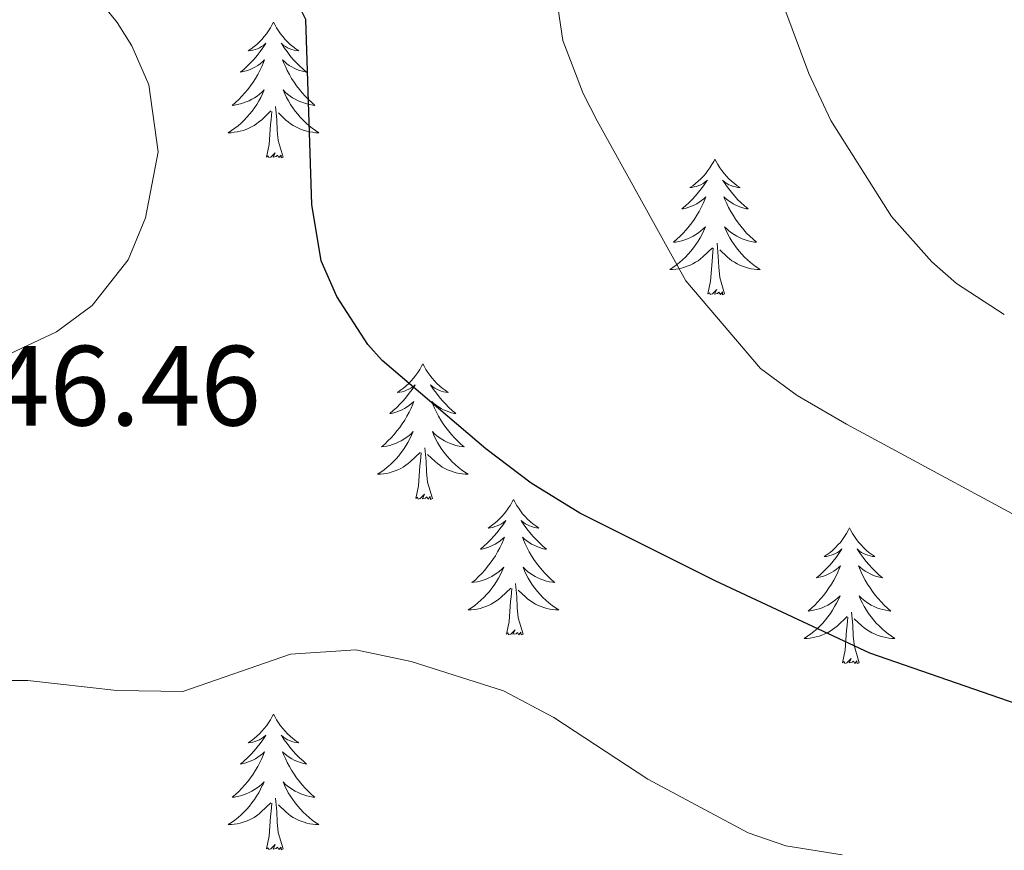
# Model space of a CAD drawing. Units: metres. Extents: x 616998 to 621503, y 4717458 to 4720505.
# Drawn here: x 619055 to 619141, y 4718534 to 4718607 of the extents above; entities that cross this region are included whole.
import ezdxf
from ezdxf.enums import TextEntityAlignment as Align

# ---------------------------------------------------------------- set-up
doc = ezdxf.new("R2010")
doc.units = ezdxf.units.M
doc.header["$MEASUREMENT"] = 0
for name, color, linetype, lineweight in [('Level 36', 19, 'Continuous', 40), ('Level 4', 36, 'Continuous', 30), ('Level 41', 19, 'Continuous', 0), ('Level 5', 36, 'Continuous', 0)]:
    doc.layers.add(name, color=color, linetype=linetype, lineweight=lineweight)
doc.styles.add('Arial', font='ARIAL.TTF', dxfattribs={"height": 0.2})

msp = doc.modelspace()

# ---------------------------------------------------------------- linework, layer by layer
at = {"layer": 'Level 36', "color": 92, "linetype": 'Continuous', "lineweight": 0}
for points in [[(619077.23, 4718606.33), (619077.12, 4718606.11), (619076.97, 4718605.83), (619076.8, 4718605.57), (619076.62, 4718605.31), (619076.42, 4718605.06), (619076.21, 4718604.82), (619076, 4718604.6), (619075.77, 4718604.38), (619075.53, 4718604.18), (619075.27, 4718603.99), (619075.01, 4718603.81), (619075.21, 4718603.83), (619075.42, 4718603.87), (619075.62, 4718603.93), (619075.81, 4718603.99), (619076, 4718604.08), (619076.18, 4718604.18), (619076.35, 4718604.29), (619076.56, 4718604.48), (619076.52, 4718604.42), (619076.29, 4718604.07), (619076.05, 4718603.74), (619075.79, 4718603.41), (619075.52, 4718603.09), (619075.24, 4718602.79), (619074.95, 4718602.49), (619074.65, 4718602.21), (619074.33, 4718601.94), (619074.46, 4718601.96), (619074.7, 4718602.02), (619074.95, 4718602.09), (619075.18, 4718602.18), (619075.41, 4718602.29), (619075.64, 4718602.4), (619075.85, 4718602.53), (619076.06, 4718602.68), (619076.26, 4718602.84), (619076.44, 4718603.01), (619076.35, 4718602.79), (619076.2, 4718602.42), (619076.03, 4718602.07), (619075.84, 4718601.72), (619075.64, 4718601.38), (619075.43, 4718601.05), (619075.2, 4718600.73), (619074.97, 4718600.42), (619074.71, 4718600.11), (619074.45, 4718599.82), (619074.17, 4718599.54), (619073.89, 4718599.27), (619073.59, 4718599.01), (619073.79, 4718599.04), (619074.05, 4718599.09), (619074.32, 4718599.15), (619074.58, 4718599.23), (619074.83, 4718599.32), (619075.08, 4718599.43), (619075.32, 4718599.55), (619075.55, 4718599.69), (619075.78, 4718599.84), (619075.99, 4718600.01), (619076.2, 4718600.18), (619076.4, 4718600.37), (619076.25, 4718600.04)], [(619077.23, 4718606.33), (619077.34, 4718606.11), (619077.5, 4718605.83), (619077.67, 4718605.57), (619077.85, 4718605.31), (619078.04, 4718605.06), (619078.25, 4718604.82), (619078.47, 4718604.6), (619078.7, 4718604.38), (619078.94, 4718604.18), (619079.19, 4718603.99), (619079.45, 4718603.81), (619079.25, 4718603.83), (619079.05, 4718603.87), (619078.85, 4718603.93), (619078.65, 4718603.99), (619078.46, 4718604.08), (619078.28, 4718604.18), (619078.11, 4718604.29), (619077.9, 4718604.48), (619077.95, 4718604.42), (619078.17, 4718604.07), (619078.42, 4718603.74), (619078.67, 4718603.41), (619078.94, 4718603.09), (619079.22, 4718602.79), (619079.51, 4718602.49), (619079.82, 4718602.21), (619080.13, 4718601.94), (619080.01, 4718601.96), (619079.76, 4718602.02), (619079.52, 4718602.09), (619079.28, 4718602.18), (619079.05, 4718602.29), (619078.83, 4718602.4), (619078.61, 4718602.53), (619078.41, 4718602.68), (619078.21, 4718602.84), (619078.02, 4718603.01), (619078.11, 4718602.79), (619078.27, 4718602.42), (619078.44, 4718602.07), (619078.62, 4718601.72), (619078.82, 4718601.38), (619079.03, 4718601.05), (619079.26, 4718600.73), (619079.5, 4718600.42), (619079.75, 4718600.11), (619080.01, 4718599.82), (619080.29, 4718599.54), (619080.58, 4718599.27), (619080.87, 4718599.01), (619080.68, 4718599.04), (619080.41, 4718599.09), (619080.15, 4718599.15), (619079.89, 4718599.23), (619079.63, 4718599.32), (619079.39, 4718599.43), (619079.14, 4718599.55), (619078.91, 4718599.69), (619078.69, 4718599.84), (619078.47, 4718600.01), (619078.26, 4718600.18), (619078.07, 4718600.37), (619078.21, 4718600.04)], [(619076.254, 4718600.038), (619076.104, 4718599.718), (619075.934, 4718599.408), (619075.754, 4718599.099), (619075.554, 4718598.809), (619075.344, 4718598.519), (619075.124, 4718598.239), (619074.884, 4718597.969), (619074.644, 4718597.709), (619074.384, 4718597.469), (619074.113, 4718597.229), (619073.833, 4718597.009), (619073.543, 4718596.799), (619073.253, 4718596.609), (619073.523, 4718596.619), (619073.783, 4718596.649), (619074.043, 4718596.689), (619074.303, 4718596.739), (619074.563, 4718596.819), (619074.813, 4718596.899), (619075.053, 4718597.009), (619075.293, 4718597.119), (619075.523, 4718597.249), (619075.743, 4718597.399), (619075.953, 4718597.559), (619076.163, 4718597.729), (619077.004, 4718598.529)], [(619078.214, 4718600.038), (619078.364, 4718599.718), (619078.534, 4718599.408), (619078.724, 4718599.098), (619078.913, 4718598.808), (619079.123, 4718598.518), (619079.353, 4718598.239), (619079.583, 4718597.969), (619079.833, 4718597.709), (619080.093, 4718597.469), (619080.353, 4718597.229), (619080.633, 4718597.009), (619080.923, 4718596.799), (619081.213, 4718596.609), (619080.953, 4718596.619), (619080.683, 4718596.649), (619080.423, 4718596.689), (619080.163, 4718596.739), (619079.913, 4718596.819), (619079.663, 4718596.899), (619079.413, 4718597.009), (619079.183, 4718597.119), (619078.953, 4718597.249), (619078.723, 4718597.399), (619078.513, 4718597.559), (619078.313, 4718597.729), (619077.653, 4718598.349)], [(619076.61, 4718594.48), (619076.86, 4718595.59), (619076.97, 4718597.34), (619077.02, 4718597.77), (619077.08, 4718598.49)], [(619078.08, 4718594.48), (619077.65, 4718595.92), (619077.56, 4718596.82), (619077.52, 4718597.77), (619077.41, 4718598.93)], [(619078.08, 4718594.48), (619077.91, 4718594.41), (619077.89, 4718594.65), (619077.7, 4718594.43), (619077.58, 4718594.63), (619077.46, 4718594.52), (619077.19, 4718594.47), (619077.38, 4718594.86), (619077, 4718594.48), (619076.81, 4718594.43), (619076.77, 4718594.59), (619076.61, 4718594.48)], [(619116, 4718594.3), (619115.89, 4718594.08), (619115.73, 4718593.81), (619115.56, 4718593.54), (619115.38, 4718593.29), (619115.19, 4718593.04), (619114.98, 4718592.8), (619114.76, 4718592.57), (619114.53, 4718592.36), (619114.29, 4718592.15), (619114.04, 4718591.96), (619113.78, 4718591.79), (619113.98, 4718591.81), (619114.18, 4718591.85), (619114.38, 4718591.9), (619114.58, 4718591.97), (619114.77, 4718592.05), (619114.95, 4718592.15), (619115.12, 4718592.27), (619115.33, 4718592.46), (619115.29, 4718592.39), (619115.05, 4718592.05), (619114.81, 4718591.71), (619114.56, 4718591.39), (619114.29, 4718591.07), (619114.01, 4718590.76), (619113.72, 4718590.47), (619113.41, 4718590.19), (619113.1, 4718589.92), (619113.22, 4718589.94), (619113.47, 4718590), (619113.71, 4718590.07), (619113.95, 4718590.16), (619114.18, 4718590.26), (619114.4, 4718590.38), (619114.62, 4718590.51), (619114.83, 4718590.65), (619115.02, 4718590.81), (619115.21, 4718590.98), (619115.12, 4718590.76), (619114.97, 4718590.4), (619114.79, 4718590.05), (619114.61, 4718589.7), (619114.41, 4718589.36), (619114.2, 4718589.03), (619113.97, 4718588.71), (619113.73, 4718588.39), (619113.48, 4718588.09), (619113.22, 4718587.8), (619112.94, 4718587.52), (619112.65, 4718587.25), (619112.36, 4718586.99), (619112.55, 4718587.01), (619112.82, 4718587.06), (619113.08, 4718587.12), (619113.34, 4718587.2), (619113.6, 4718587.3), (619113.85, 4718587.41), (619114.09, 4718587.53), (619114.32, 4718587.67), (619114.55, 4718587.82), (619114.76, 4718587.98), (619114.97, 4718588.16), (619115.16, 4718588.34), (619115.02, 4718588.02)], [(619116, 4718594.3), (619116.11, 4718594.08), (619116.26, 4718593.81), (619116.43, 4718593.54), (619116.61, 4718593.29), (619116.81, 4718593.04), (619117.01, 4718592.8), (619117.23, 4718592.57), (619117.46, 4718592.36), (619117.7, 4718592.15), (619117.95, 4718591.96), (619118.21, 4718591.79), (619118.02, 4718591.81), (619117.81, 4718591.85), (619117.61, 4718591.9), (619117.42, 4718591.97), (619117.23, 4718592.05), (619117.05, 4718592.15), (619116.87, 4718592.27), (619116.67, 4718592.46), (619116.71, 4718592.39), (619116.94, 4718592.05), (619117.18, 4718591.71), (619117.44, 4718591.39), (619117.71, 4718591.07), (619117.99, 4718590.76), (619118.28, 4718590.47), (619118.58, 4718590.19), (619118.9, 4718589.92), (619118.77, 4718589.94), (619118.53, 4718590), (619118.28, 4718590.07), (619118.05, 4718590.16), (619117.82, 4718590.26), (619117.59, 4718590.38), (619117.38, 4718590.51), (619117.17, 4718590.65), (619116.97, 4718590.81), (619116.79, 4718590.98), (619116.87, 4718590.76), (619117.03, 4718590.4), (619117.2, 4718590.05), (619117.39, 4718589.7), (619117.59, 4718589.36), (619117.8, 4718589.03), (619118.03, 4718588.71), (619118.27, 4718588.39), (619118.52, 4718588.09), (619118.78, 4718587.8), (619119.05, 4718587.52), (619119.34, 4718587.25), (619119.64, 4718586.99), (619119.44, 4718587.01), (619119.18, 4718587.06), (619118.91, 4718587.12), (619118.65, 4718587.2), (619118.4, 4718587.3), (619118.15, 4718587.41), (619117.91, 4718587.53), (619117.68, 4718587.67), (619117.45, 4718587.82), (619117.23, 4718587.98), (619117.03, 4718588.16), (619116.83, 4718588.34), (619116.97, 4718588.02)], [(619115.02, 4718588.019), (619114.87, 4718587.699), (619114.7, 4718587.379), (619114.51, 4718587.079), (619114.32, 4718586.779), (619114.11, 4718586.489), (619113.88, 4718586.209), (619113.65, 4718585.949), (619113.4, 4718585.689), (619113.15, 4718585.439), (619112.88, 4718585.209), (619112.6, 4718584.989), (619112.31, 4718584.779), (619112.02, 4718584.589), (619112.28, 4718584.599), (619112.55, 4718584.619), (619112.81, 4718584.659), (619113.07, 4718584.719), (619113.32, 4718584.789), (619113.57, 4718584.879), (619113.82, 4718584.979), (619114.05, 4718585.099), (619114.28, 4718585.229), (619114.51, 4718585.369), (619114.72, 4718585.529), (619114.92, 4718585.699), (619115.77, 4718586.499)], [(619116.97, 4718588.019), (619117.13, 4718587.699), (619117.3, 4718587.379), (619117.48, 4718587.079), (619117.68, 4718586.779), (619117.89, 4718586.489), (619118.11, 4718586.209), (619118.35, 4718585.949), (619118.59, 4718585.689), (619118.85, 4718585.439), (619119.12, 4718585.209), (619119.4, 4718584.989), (619119.69, 4718584.779), (619119.98, 4718584.589), (619119.71, 4718584.599), (619119.45, 4718584.619), (619119.19, 4718584.659), (619118.93, 4718584.719), (619118.67, 4718584.789), (619118.42, 4718584.879), (619118.18, 4718584.979), (619117.94, 4718585.099), (619117.71, 4718585.229), (619117.49, 4718585.369), (619117.28, 4718585.529), (619117.07, 4718585.699), (619116.42, 4718586.319)], [(619115.38, 4718582.45), (619115.62, 4718583.57), (619115.74, 4718585.31), (619115.79, 4718585.74), (619115.85, 4718586.47)], [(619116.85, 4718582.45), (619116.42, 4718583.89), (619116.33, 4718584.79), (619116.28, 4718585.74), (619116.18, 4718586.91)], [(619116.85, 4718582.45), (619116.67, 4718582.38), (619116.66, 4718582.62), (619116.47, 4718582.4), (619116.35, 4718582.6), (619116.22, 4718582.49), (619115.95, 4718582.44), (619116.15, 4718582.83), (619115.77, 4718582.45), (619115.58, 4718582.4), (619115.54, 4718582.56), (619115.38, 4718582.45)], [(619090.34, 4718576.32), (619090.23, 4718576.1), (619090.07, 4718575.82), (619089.91, 4718575.56), (619089.72, 4718575.3), (619089.53, 4718575.05), (619089.32, 4718574.81), (619089.1, 4718574.59), (619088.87, 4718574.37), (619088.63, 4718574.17), (619088.38, 4718573.98), (619088.12, 4718573.8), (619088.32, 4718573.82), (619088.53, 4718573.86), (619088.72, 4718573.91), (619088.92, 4718573.98), (619089.11, 4718574.07), (619089.29, 4718574.17), (619089.46, 4718574.28), (619089.67, 4718574.47), (619089.63, 4718574.41), (619089.4, 4718574.06), (619089.15, 4718573.73), (619088.9, 4718573.4), (619088.63, 4718573.08), (619088.35, 4718572.78), (619088.06, 4718572.48), (619087.75, 4718572.2), (619087.44, 4718571.93), (619087.57, 4718571.95), (619087.81, 4718572.01), (619088.05, 4718572.08), (619088.29, 4718572.17), (619088.52, 4718572.27), (619088.74, 4718572.39), (619088.96, 4718572.52), (619089.17, 4718572.67), (619089.36, 4718572.83), (619089.55, 4718573), (619089.46, 4718572.77), (619089.31, 4718572.41), (619089.14, 4718572.06), (619088.95, 4718571.71), (619088.75, 4718571.37), (619088.54, 4718571.04), (619088.31, 4718570.72), (619088.07, 4718570.41), (619087.82, 4718570.1), (619087.56, 4718569.81), (619087.28, 4718569.53), (619087, 4718569.26), (619086.7, 4718569), (619086.89, 4718569.03), (619087.16, 4718569.07), (619087.43, 4718569.14), (619087.68, 4718569.22), (619087.94, 4718569.31), (619088.19, 4718569.42), (619088.43, 4718569.54), (619088.66, 4718569.68), (619088.89, 4718569.83), (619089.1, 4718569.99), (619089.31, 4718570.17), (619089.5, 4718570.36), (619089.36, 4718570.03)], [(619090.34, 4718576.32), (619090.45, 4718576.1), (619090.61, 4718575.82), (619090.77, 4718575.56), (619090.96, 4718575.3), (619091.15, 4718575.05), (619091.36, 4718574.81), (619091.58, 4718574.59), (619091.81, 4718574.37), (619092.05, 4718574.17), (619092.3, 4718573.98), (619092.56, 4718573.8), (619092.36, 4718573.82), (619092.15, 4718573.86), (619091.96, 4718573.91), (619091.76, 4718573.98), (619091.57, 4718574.07), (619091.39, 4718574.17), (619091.22, 4718574.28), (619091.01, 4718574.47), (619091.05, 4718574.41), (619091.28, 4718574.06), (619091.53, 4718573.73), (619091.78, 4718573.4), (619092.05, 4718573.08), (619092.33, 4718572.78), (619092.62, 4718572.48), (619092.93, 4718572.2), (619093.24, 4718571.93), (619093.11, 4718571.95), (619092.87, 4718572.01), (619092.63, 4718572.08), (619092.39, 4718572.17), (619092.16, 4718572.27), (619091.94, 4718572.39), (619091.72, 4718572.52), (619091.51, 4718572.67), (619091.32, 4718572.83), (619091.13, 4718573), (619091.22, 4718572.77), (619091.37, 4718572.41), (619091.54, 4718572.06), (619091.73, 4718571.71), (619091.93, 4718571.37), (619092.14, 4718571.04), (619092.37, 4718570.72), (619092.61, 4718570.41), (619092.86, 4718570.1), (619093.12, 4718569.81), (619093.4, 4718569.53), (619093.68, 4718569.26), (619093.98, 4718569), (619093.79, 4718569.03), (619093.52, 4718569.07), (619093.25, 4718569.14), (619093, 4718569.22), (619092.74, 4718569.31), (619092.49, 4718569.42), (619092.25, 4718569.54), (619092.02, 4718569.68), (619091.79, 4718569.83), (619091.58, 4718569.99), (619091.37, 4718570.17), (619091.18, 4718570.36), (619091.32, 4718570.03)], [(619089.359, 4718570.031), (619089.209, 4718569.711), (619089.039, 4718569.401), (619088.859, 4718569.091), (619088.659, 4718568.791), (619088.449, 4718568.511), (619088.229, 4718568.231), (619087.989, 4718567.961), (619087.749, 4718567.701), (619087.489, 4718567.461), (619087.219, 4718567.221), (619086.939, 4718567.001), (619086.649, 4718566.791), (619086.359, 4718566.601), (619086.629, 4718566.611), (619086.889, 4718566.631), (619087.149, 4718566.681), (619087.409, 4718566.731), (619087.659, 4718566.811), (619087.909, 4718566.891), (619088.159, 4718566.991), (619088.399, 4718567.111), (619088.629, 4718567.241), (619088.849, 4718567.391), (619089.059, 4718567.551), (619089.259, 4718567.711), (619090.109, 4718568.511)], [(619091.319, 4718570.031), (619091.469, 4718569.711), (619091.639, 4718569.401), (619091.819, 4718569.091), (619092.019, 4718568.791), (619092.229, 4718568.511), (619092.449, 4718568.231), (619092.689, 4718567.961), (619092.928, 4718567.701), (619093.188, 4718567.461), (619093.458, 4718567.221), (619093.738, 4718567.001), (619094.028, 4718566.791), (619094.318, 4718566.601), (619094.048, 4718566.611), (619093.788, 4718566.631), (619093.528, 4718566.681), (619093.268, 4718566.731), (619093.018, 4718566.811), (619092.768, 4718566.891), (619092.518, 4718566.991), (619092.278, 4718567.111), (619092.048, 4718567.241), (619091.828, 4718567.391), (619091.619, 4718567.551), (619091.419, 4718567.711), (619090.759, 4718568.331)], [(619091.19, 4718564.47), (619090.76, 4718565.91), (619090.67, 4718566.81), (619090.63, 4718567.76), (619090.52, 4718568.92)], [(619089.72, 4718564.47), (619089.97, 4718565.58), (619090.08, 4718567.33), (619090.13, 4718567.76), (619090.19, 4718568.48)], [(619091.19, 4718564.47), (619091.02, 4718564.4), (619091, 4718564.64), (619090.81, 4718564.41), (619090.69, 4718564.62), (619090.57, 4718564.51), (619090.3, 4718564.45), (619090.49, 4718564.85), (619090.11, 4718564.47), (619089.92, 4718564.41), (619089.88, 4718564.58), (619089.72, 4718564.47)], [(619098.3, 4718564.4), (619098.19, 4718564.18), (619098.03, 4718563.9), (619097.87, 4718563.64), (619097.68, 4718563.38), (619097.49, 4718563.13), (619097.28, 4718562.89), (619097.06, 4718562.67), (619096.83, 4718562.45), (619096.59, 4718562.25), (619096.34, 4718562.06), (619096.08, 4718561.88), (619096.28, 4718561.9), (619096.49, 4718561.94), (619096.68, 4718562), (619096.88, 4718562.07), (619097.07, 4718562.15), (619097.25, 4718562.25), (619097.42, 4718562.36), (619097.63, 4718562.55), (619097.59, 4718562.49), (619097.36, 4718562.14), (619097.11, 4718561.81), (619096.86, 4718561.48), (619096.59, 4718561.16), (619096.31, 4718560.86), (619096.02, 4718560.57), (619095.71, 4718560.28), (619095.4, 4718560.01), (619095.53, 4718560.03), (619095.77, 4718560.09), (619096.01, 4718560.17), (619096.25, 4718560.25), (619096.48, 4718560.36), (619096.7, 4718560.47), (619096.92, 4718560.61), (619097.13, 4718560.75), (619097.32, 4718560.91), (619097.51, 4718561.08), (619097.42, 4718560.85), (619097.27, 4718560.49), (619097.1, 4718560.14), (619096.91, 4718559.79), (619096.71, 4718559.45), (619096.5, 4718559.12), (619096.27, 4718558.8), (619096.03, 4718558.49), (619095.78, 4718558.19), (619095.52, 4718557.89), (619095.24, 4718557.61), (619094.96, 4718557.34), (619094.66, 4718557.08), (619094.85, 4718557.11), (619095.12, 4718557.16), (619095.39, 4718557.22), (619095.64, 4718557.3), (619095.9, 4718557.39), (619096.15, 4718557.5), (619096.39, 4718557.62), (619096.62, 4718557.76), (619096.85, 4718557.91), (619097.06, 4718558.07), (619097.27, 4718558.25), (619097.46, 4718558.44), (619097.32, 4718558.11)], [(619098.3, 4718564.4), (619098.41, 4718564.18), (619098.57, 4718563.9), (619098.73, 4718563.64), (619098.92, 4718563.38), (619099.11, 4718563.13), (619099.32, 4718562.89), (619099.54, 4718562.67), (619099.77, 4718562.45), (619100.01, 4718562.25), (619100.26, 4718562.06), (619100.52, 4718561.88), (619100.32, 4718561.9), (619100.11, 4718561.94), (619099.92, 4718562), (619099.72, 4718562.07), (619099.53, 4718562.15), (619099.35, 4718562.25), (619099.18, 4718562.36), (619098.97, 4718562.55), (619099.01, 4718562.49), (619099.24, 4718562.14), (619099.49, 4718561.81), (619099.74, 4718561.48), (619100.01, 4718561.16), (619100.29, 4718560.86), (619100.58, 4718560.57), (619100.89, 4718560.28), (619101.2, 4718560.01), (619101.07, 4718560.03), (619100.83, 4718560.09), (619100.59, 4718560.17), (619100.35, 4718560.25), (619100.12, 4718560.36), (619099.9, 4718560.47), (619099.68, 4718560.61), (619099.47, 4718560.75), (619099.28, 4718560.91), (619099.09, 4718561.08), (619099.18, 4718560.85), (619099.33, 4718560.49), (619099.5, 4718560.14), (619099.69, 4718559.79), (619099.89, 4718559.45), (619100.1, 4718559.12), (619100.33, 4718558.8), (619100.57, 4718558.49), (619100.82, 4718558.19), (619101.08, 4718557.89), (619101.36, 4718557.61), (619101.64, 4718557.34), (619101.94, 4718557.08), (619101.75, 4718557.11), (619101.48, 4718557.16), (619101.21, 4718557.22), (619100.96, 4718557.3), (619100.7, 4718557.39), (619100.45, 4718557.5), (619100.21, 4718557.62), (619099.98, 4718557.76), (619099.75, 4718557.91), (619099.54, 4718558.07), (619099.33, 4718558.25), (619099.14, 4718558.44), (619099.28, 4718558.11)], [(619127.81, 4718561.89), (619127.7, 4718561.67), (619127.55, 4718561.39), (619127.38, 4718561.13), (619127.2, 4718560.87), (619127.01, 4718560.62), (619126.8, 4718560.39), (619126.58, 4718560.16), (619126.35, 4718559.94), (619126.11, 4718559.74), (619125.86, 4718559.55), (619125.6, 4718559.37), (619125.8, 4718559.39), (619126, 4718559.43), (619126.2, 4718559.49), (619126.39, 4718559.56), (619126.58, 4718559.64), (619126.76, 4718559.74), (619126.94, 4718559.85), (619127.14, 4718560.04), (619127.1, 4718559.98), (619126.87, 4718559.63), (619126.63, 4718559.3), (619126.37, 4718558.97), (619126.11, 4718558.66), (619125.83, 4718558.35), (619125.53, 4718558.06), (619125.23, 4718557.77), (619124.92, 4718557.5), (619125.04, 4718557.53), (619125.29, 4718557.58), (619125.53, 4718557.66), (619125.77, 4718557.75), (619126, 4718557.85), (619126.22, 4718557.97), (619126.43, 4718558.1), (619126.64, 4718558.24), (619126.84, 4718558.4), (619127.03, 4718558.57), (619126.94, 4718558.35), (619126.78, 4718557.99), (619126.61, 4718557.63), (619126.43, 4718557.29), (619126.23, 4718556.95), (619126.01, 4718556.61), (619125.79, 4718556.29), (619125.55, 4718555.98), (619125.3, 4718555.68), (619125.03, 4718555.39), (619124.76, 4718555.1), (619124.47, 4718554.83), (619124.17, 4718554.58), (619124.37, 4718554.6), (619124.64, 4718554.65), (619124.9, 4718554.71), (619125.16, 4718554.79), (619125.41, 4718554.88), (619125.66, 4718554.99), (619125.9, 4718555.11), (619126.14, 4718555.25), (619126.36, 4718555.4), (619126.58, 4718555.57), (619126.78, 4718555.74), (619126.98, 4718555.93), (619126.84, 4718555.6)], [(619127.81, 4718561.89), (619127.93, 4718561.67), (619128.08, 4718561.39), (619128.25, 4718561.13), (619128.43, 4718560.87), (619128.63, 4718560.62), (619128.83, 4718560.39), (619129.05, 4718560.16), (619129.28, 4718559.94), (619129.52, 4718559.74), (619129.77, 4718559.55), (619130.03, 4718559.37), (619129.83, 4718559.39), (619129.63, 4718559.43), (619129.43, 4718559.49), (619129.24, 4718559.56), (619129.05, 4718559.64), (619128.87, 4718559.74), (619128.69, 4718559.85), (619128.49, 4718560.04), (619128.53, 4718559.98), (619128.76, 4718559.63), (619129, 4718559.3), (619129.26, 4718558.97), (619129.53, 4718558.66), (619129.81, 4718558.35), (619130.1, 4718558.06), (619130.4, 4718557.77), (619130.71, 4718557.5), (619130.59, 4718557.53), (619130.34, 4718557.58), (619130.1, 4718557.66), (619129.87, 4718557.75), (619129.63, 4718557.85), (619129.41, 4718557.97), (619129.19, 4718558.1), (619128.99, 4718558.24), (619128.79, 4718558.4), (619128.6, 4718558.57), (619128.69, 4718558.35), (619128.85, 4718557.99), (619129.02, 4718557.63), (619129.2, 4718557.29), (619129.4, 4718556.95), (619129.62, 4718556.61), (619129.84, 4718556.29), (619130.08, 4718555.98), (619130.33, 4718555.68), (619130.6, 4718555.39), (619130.87, 4718555.1), (619131.16, 4718554.83), (619131.45, 4718554.58), (619131.26, 4718554.6), (619130.99, 4718554.65), (619130.73, 4718554.71), (619130.47, 4718554.79), (619130.21, 4718554.88), (619129.97, 4718554.99), (619129.73, 4718555.11), (619129.49, 4718555.25), (619129.27, 4718555.4), (619129.05, 4718555.57), (619128.85, 4718555.74), (619128.65, 4718555.93), (619128.79, 4718555.6)], [(619097.317, 4718558.112), (619097.167, 4718557.792), (619096.997, 4718557.482), (619096.817, 4718557.172), (619096.617, 4718556.872), (619096.407, 4718556.592), (619096.187, 4718556.312), (619095.947, 4718556.042), (619095.707, 4718555.782), (619095.447, 4718555.542), (619095.177, 4718555.302), (619094.897, 4718555.082), (619094.607, 4718554.872), (619094.317, 4718554.682), (619094.587, 4718554.692), (619094.847, 4718554.722), (619095.107, 4718554.762), (619095.367, 4718554.812), (619095.617, 4718554.892), (619095.867, 4718554.972), (619096.117, 4718555.082), (619096.357, 4718555.192), (619096.587, 4718555.322), (619096.807, 4718555.472), (619097.017, 4718555.632), (619097.217, 4718555.802), (619098.067, 4718556.592)], [(619099.277, 4718558.112), (619099.427, 4718557.792), (619099.597, 4718557.482), (619099.777, 4718557.172), (619099.977, 4718556.872), (619100.187, 4718556.592), (619100.407, 4718556.312), (619100.646, 4718556.042), (619100.886, 4718555.782), (619101.146, 4718555.542), (619101.416, 4718555.302), (619101.696, 4718555.082), (619101.986, 4718554.872), (619102.276, 4718554.682), (619102.006, 4718554.692), (619101.746, 4718554.722), (619101.486, 4718554.762), (619101.226, 4718554.812), (619100.976, 4718554.892), (619100.726, 4718554.972), (619100.476, 4718555.082), (619100.236, 4718555.192), (619100.006, 4718555.322), (619099.786, 4718555.472), (619099.576, 4718555.632), (619099.376, 4718555.802), (619098.717, 4718556.422)], [(619099.15, 4718552.55), (619098.72, 4718553.99), (619098.63, 4718554.89), (619098.59, 4718555.84), (619098.48, 4718557)], [(619097.68, 4718552.55), (619097.93, 4718553.66), (619098.04, 4718555.41), (619098.09, 4718555.84), (619098.15, 4718556.56)], [(619126.835, 4718555.601), (619126.675, 4718555.281), (619126.505, 4718554.971), (619126.325, 4718554.661), (619126.135, 4718554.371), (619125.925, 4718554.081), (619125.705, 4718553.801), (619125.475, 4718553.531), (619125.225, 4718553.271), (619124.965, 4718553.031), (619124.695, 4718552.802), (619124.415, 4718552.572), (619124.125, 4718552.372), (619123.835, 4718552.172), (619124.105, 4718552.182), (619124.365, 4718552.212), (619124.625, 4718552.252), (619124.885, 4718552.312), (619125.145, 4718552.382), (619125.395, 4718552.472), (619125.635, 4718552.572), (619125.875, 4718552.681), (619126.105, 4718552.811), (619126.325, 4718552.961), (619126.535, 4718553.121), (619126.745, 4718553.291), (619127.595, 4718554.091)], [(619128.785, 4718555.601), (619128.955, 4718555.281), (619129.115, 4718554.971), (619129.305, 4718554.661), (619129.495, 4718554.371), (619129.715, 4718554.081), (619129.935, 4718553.801), (619130.165, 4718553.531), (619130.415, 4718553.271), (619130.675, 4718553.031), (619130.945, 4718552.801), (619131.215, 4718552.571), (619131.504, 4718552.371), (619131.794, 4718552.171), (619131.534, 4718552.181), (619131.274, 4718552.211), (619131.004, 4718552.251), (619130.754, 4718552.311), (619130.495, 4718552.381), (619130.245, 4718552.471), (619130.005, 4718552.571), (619129.765, 4718552.681), (619129.535, 4718552.811), (619129.315, 4718552.961), (619129.095, 4718553.121), (619128.895, 4718553.291), (619128.235, 4718553.911)], [(619128.67, 4718550.04), (619128.24, 4718551.48), (619128.15, 4718552.38), (619128.1, 4718553.33), (619128, 4718554.49)], [(619127.19, 4718550.04), (619127.44, 4718551.16), (619127.55, 4718552.9), (619127.6, 4718553.33), (619127.66, 4718554.05)], [(619099.15, 4718552.55), (619098.98, 4718552.48), (619098.96, 4718552.72), (619098.77, 4718552.49), (619098.65, 4718552.7), (619098.53, 4718552.59), (619098.26, 4718552.54), (619098.45, 4718552.93), (619098.07, 4718552.55), (619097.88, 4718552.49), (619097.84, 4718552.66), (619097.68, 4718552.55)], [(619128.67, 4718550.04), (619128.49, 4718549.97), (619128.47, 4718550.21), (619128.28, 4718549.99), (619128.16, 4718550.19), (619128.04, 4718550.08), (619127.77, 4718550.03), (619127.97, 4718550.42), (619127.58, 4718550.04), (619127.39, 4718549.99), (619127.35, 4718550.15), (619127.19, 4718550.04)], [(619077.23, 4718545.53), (619077.12, 4718545.31), (619076.97, 4718545.03), (619076.8, 4718544.77), (619076.62, 4718544.51), (619076.42, 4718544.26), (619076.21, 4718544.03), (619076, 4718543.8), (619075.77, 4718543.58), (619075.53, 4718543.38), (619075.27, 4718543.19), (619075.01, 4718543.01), (619075.21, 4718543.03), (619075.42, 4718543.07), (619075.62, 4718543.13), (619075.81, 4718543.2), (619076, 4718543.28), (619076.18, 4718543.38), (619076.35, 4718543.49), (619076.56, 4718543.68), (619076.52, 4718543.62), (619076.29, 4718543.27), (619076.05, 4718542.94), (619075.79, 4718542.61), (619075.52, 4718542.3), (619075.24, 4718541.99), (619074.95, 4718541.7), (619074.65, 4718541.41), (619074.33, 4718541.14), (619074.46, 4718541.17), (619074.7, 4718541.22), (619074.95, 4718541.3), (619075.18, 4718541.39), (619075.41, 4718541.49), (619075.64, 4718541.61), (619075.85, 4718541.74), (619076.06, 4718541.88), (619076.26, 4718542.04), (619076.44, 4718542.21), (619076.35, 4718541.99), (619076.2, 4718541.63), (619076.03, 4718541.27), (619075.84, 4718540.93), (619075.64, 4718540.59), (619075.43, 4718540.25), (619075.2, 4718539.93), (619074.97, 4718539.62), (619074.71, 4718539.32), (619074.45, 4718539.03), (619074.17, 4718538.74), (619073.89, 4718538.47), (619073.59, 4718538.22), (619073.79, 4718538.24), (619074.05, 4718538.29), (619074.32, 4718538.35), (619074.58, 4718538.43), (619074.83, 4718538.52), (619075.08, 4718538.63), (619075.32, 4718538.75), (619075.55, 4718538.89), (619075.78, 4718539.04), (619075.99, 4718539.21), (619076.2, 4718539.38), (619076.4, 4718539.57), (619076.25, 4718539.24)], [(619077.23, 4718545.53), (619077.34, 4718545.31), (619077.5, 4718545.03), (619077.67, 4718544.77), (619077.85, 4718544.51), (619078.04, 4718544.26), (619078.25, 4718544.03), (619078.47, 4718543.8), (619078.7, 4718543.58), (619078.94, 4718543.38), (619079.19, 4718543.19), (619079.45, 4718543.01), (619079.25, 4718543.03), (619079.05, 4718543.07), (619078.85, 4718543.13), (619078.65, 4718543.2), (619078.46, 4718543.28), (619078.28, 4718543.38), (619078.11, 4718543.49), (619077.9, 4718543.68), (619077.95, 4718543.62), (619078.17, 4718543.27), (619078.42, 4718542.94), (619078.67, 4718542.61), (619078.94, 4718542.3), (619079.22, 4718541.99), (619079.51, 4718541.7), (619079.82, 4718541.41), (619080.13, 4718541.14), (619080.01, 4718541.17), (619079.76, 4718541.22), (619079.52, 4718541.3), (619079.28, 4718541.39), (619079.05, 4718541.49), (619078.83, 4718541.61), (619078.61, 4718541.74), (619078.41, 4718541.88), (619078.21, 4718542.04), (619078.02, 4718542.21), (619078.11, 4718541.99), (619078.27, 4718541.63), (619078.44, 4718541.27), (619078.62, 4718540.93), (619078.82, 4718540.59), (619079.03, 4718540.25), (619079.26, 4718539.93), (619079.5, 4718539.62), (619079.75, 4718539.32), (619080.01, 4718539.03), (619080.29, 4718538.74), (619080.57, 4718538.47), (619080.87, 4718538.22), (619080.68, 4718538.24), (619080.41, 4718538.29), (619080.15, 4718538.35), (619079.89, 4718538.43), (619079.63, 4718538.52), (619079.39, 4718538.63), (619079.14, 4718538.75), (619078.91, 4718538.89), (619078.69, 4718539.04), (619078.47, 4718539.21), (619078.26, 4718539.38), (619078.07, 4718539.57), (619078.21, 4718539.24)], [(619076.245, 4718539.244), (619076.095, 4718538.924), (619075.925, 4718538.614), (619075.745, 4718538.304), (619075.545, 4718538.014), (619075.335, 4718537.724), (619075.115, 4718537.444), (619074.875, 4718537.174), (619074.635, 4718536.914), (619074.375, 4718536.674), (619074.115, 4718536.444), (619073.835, 4718536.214), (619073.545, 4718536.014), (619073.255, 4718535.814), (619073.525, 4718535.824), (619073.785, 4718535.854), (619074.045, 4718535.894), (619074.305, 4718535.954), (619074.555, 4718536.024), (619074.815, 4718536.114), (619075.055, 4718536.214), (619075.295, 4718536.324), (619075.525, 4718536.454), (619075.745, 4718536.604), (619075.955, 4718536.764), (619076.155, 4718536.934), (619076.995, 4718537.734)], [(619078.205, 4718539.244), (619078.355, 4718538.924), (619078.525, 4718538.614), (619078.715, 4718538.304), (619078.915, 4718538.014), (619079.125, 4718537.724), (619079.355, 4718537.444), (619079.585, 4718537.174), (619079.835, 4718536.914), (619080.085, 4718536.674), (619080.355, 4718536.444), (619080.635, 4718536.214), (619080.925, 4718536.014), (619081.215, 4718535.814), (619080.955, 4718535.824), (619080.685, 4718535.854), (619080.425, 4718535.894), (619080.165, 4718535.954), (619079.915, 4718536.024), (619079.665, 4718536.114), (619079.415, 4718536.214), (619079.175, 4718536.324), (619078.955, 4718536.454), (619078.725, 4718536.604), (619078.515, 4718536.764), (619078.315, 4718536.934), (619077.655, 4718537.554)], [(619076.61, 4718533.68), (619076.86, 4718534.8), (619076.97, 4718536.54), (619077.02, 4718536.97), (619077.08, 4718537.69)], [(619078.08, 4718533.68), (619077.65, 4718535.12), (619077.56, 4718536.02), (619077.52, 4718536.97), (619077.41, 4718538.13)], [(619078.08, 4718533.68), (619077.91, 4718533.61), (619077.89, 4718533.85), (619077.7, 4718533.63), (619077.58, 4718533.83), (619077.46, 4718533.72), (619077.19, 4718533.67), (619077.38, 4718534.06), (619077, 4718533.68), (619076.81, 4718533.63), (619076.77, 4718533.79), (619076.61, 4718533.68)]]:
    msp.add_lwpolyline(points, dxfattribs=at)
at = {"layer": 'Level 4', "color": 36, "linetype": 'Continuous', "lineweight": 30}
msp.add_polyline3d([(619179.37, 4718531.69, 850), (619177.44, 4718536.94, 850), (619172.71, 4718539.49, 850), (619157.04, 4718543.5, 850), (619148.62, 4718544.29, 850), (619129.61, 4718550.89, 850), (619116.02, 4718557.23, 850), (619104.12, 4718563.19, 850), (619099.86, 4718565.83, 850), (619095.87, 4718568.85, 850), (619086.77, 4718576.6, 850), (619085.51, 4718578.01, 850), (619082.79, 4718582.21, 850), (619081.41, 4718585.37, 850), (619080.6, 4718590.3, 850), (619080.07, 4718606.56, 850), (619074.35, 4718618.03, 850), (619071.64, 4718621.44, 850), (619066.87, 4718625.81, 850), (619054.3, 4718635.73, 850), (619045.83, 4718641.05, 850), (619028.55, 4718651.07, 850), (618999.54, 4718670.56, 850), (618992.56, 4718675.97, 850)], dxfattribs=at)
at = {"layer": 'Level 5', "color": 36, "linetype": 'Continuous', "lineweight": 0}
for points in [[(619014.52, 4718680.33, 855), (619032.47, 4718667.27, 855), (619051.2, 4718656.06, 855), (619073.03, 4718642.36, 855), (619081.7, 4718635.52, 855), (619095.08, 4718622.37, 855), (619098.52, 4718618.07, 855), (619100.42, 4718614.65, 855), (619101.87, 4718609.86, 855), (619102.65, 4718604.73, 855), (619104.41, 4718600.05, 855), (619105.64, 4718597.67, 855), (619113.45, 4718583.6, 855), (619120.01, 4718575.9, 855), (619123.21, 4718573.52, 855), (619127.54, 4718571.02, 855), (619146.85, 4718560.58, 855), (619161.7, 4718550.2, 855), (619188.83, 4718540.68, 855), (619192.58, 4718537.34, 855)], [(619062.035, 4718672.552, 860), (619064.624, 4718670.472, 860), (619076.732, 4718658.783, 860), (619087.4, 4718649.884, 860), (619094.809, 4718643.174, 860), (619111.236, 4718627.065, 860), (619116.605, 4718620.236, 860), (619117.724, 4718618.256, 860), (619120.493, 4718611.906, 860), (619124.252, 4718601.817, 860), (619126.161, 4718597.687, 860), (619131.51, 4718589.248, 860), (619135.049, 4718585.258, 860), (619137.219, 4718583.368, 860), (619141.408, 4718580.629, 860)], [(619050.86, 4718619.13, 845), (619060.39, 4718610.17, 845), (619063.51, 4718606.29, 845), (619064.78, 4718604.26, 845), (619066.27, 4718600.83, 845), (619067.1, 4718594.95, 845), (619066, 4718589.14, 845), (619064.45, 4718585.45, 845), (619061.31, 4718581.42, 845), (619058.17, 4718579.12, 845), (619050.01, 4718575.29, 845)], [(619050.648, 4718548.474, 845), (619055.648, 4718548.484, 845), (619063.477, 4718547.613, 845), (619069.267, 4718547.523, 845), (619078.727, 4718550.783, 845), (619084.447, 4718551.183, 845), (619089.326, 4718550.143, 845), (619097.435, 4718547.573, 845), (619101.855, 4718545.233, 845), (619110.104, 4718539.803, 845), (619118.913, 4718535.093, 845), (619122.212, 4718533.943, 845), (619127.172, 4718533.173, 845)]]:
    msp.add_polyline3d(points, dxfattribs=at)

# ---------------------------------------------------------------- texts
at = {"layer": 'Level 41', "color": 19, "linetype": 'Continuous', "lineweight": 0, "style": 'Arial'}
msp.add_text('846.46', height=7, dxfattribs=at).set_placement((619046.97, 4718568.7, 846.46), align=Align.BOTTOM_LEFT)

doc.saveas('drawing.dxf')
